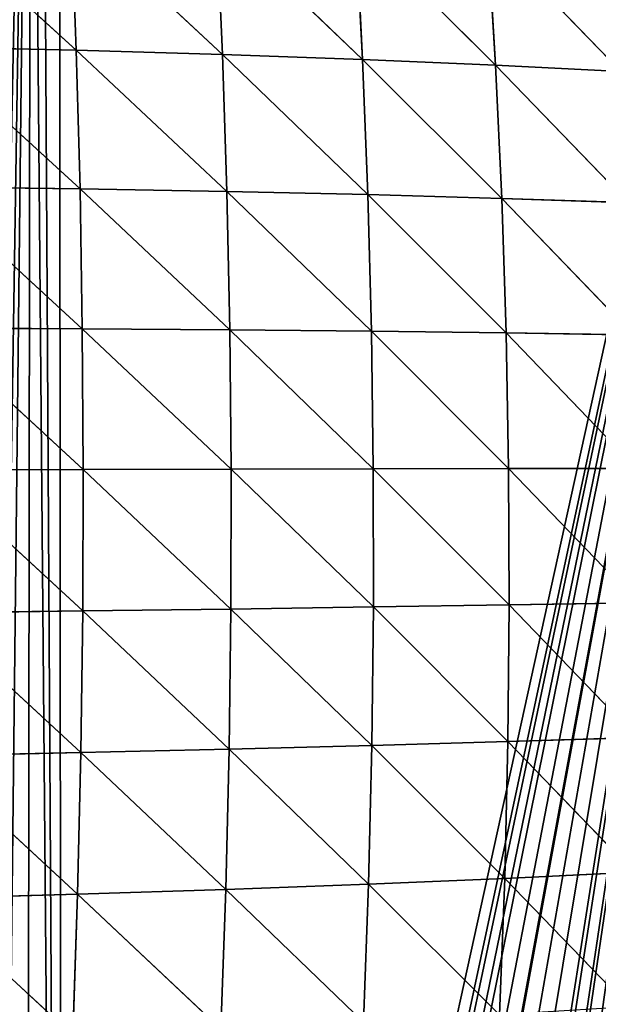
# Model space of a CAD drawing. Extents: x 0 to 3952, y 0 to 4386.
# Drawn here: x 2199 to 2291, y 1977 to 2134 of the extents above; entities that cross this region are included whole.
import ezdxf

# ---------------------------------------------------------------- set-up
doc = ezdxf.new("R2010")
doc.units = 0
doc.header["$LTSCALE"] = 25.4
doc.layers.get('0').update_dxf_attribs({"color": 13, "linetype": 'CONTINUOUS'})

msp = doc.modelspace()

# ---------------------------------------------------------------- linework, layer by layer
at = {"color": 0}
for p, q in [((2183.12, 2151.95, 255.92), (2208.02, 2129.26, 250.13)), ((2183.12, 2151.95, 255.92), (2208.02, 2129.26, 250.13)), ((2207.2, 2151.14, 245.43), (2208.02, 2129.26, 250.13)), ((2207.2, 2151.14, 245.43), (2231.36, 2128.58, 238.46)), ((2207.2, 2151.14, 245.43), (2208.02, 2129.26, 250.13)), ((2207.2, 2151.14, 245.43), (2231.36, 2128.58, 238.46)), ((2230.41, 2150.2, 233.71), (2231.36, 2128.58, 238.46)), ((2230.41, 2150.2, 233.71), (2253.72, 2127.8, 225.59)), ((2230.41, 2150.2, 233.71), (2253.72, 2127.8, 225.59)), ((2230.41, 2150.2, 233.71), (2231.36, 2128.58, 238.46)), ((2252.61, 2149.12, 220.79), (2253.72, 2127.8, 225.59)), ((2252.61, 2149.12, 220.79), (2274.96, 2126.89, 211.56)), ((2252.61, 2149.12, 220.79), (2253.72, 2127.8, 225.59)), ((2252.61, 2149.12, 220.79), (2274.96, 2126.89, 211.56)), ((2273.67, 2147.88, 206.72), (2274.96, 2126.89, 211.56)), ((2273.67, 2147.88, 206.72), (2294.96, 2125.86, 196.42)), ((2273.67, 2147.88, 206.72), (2274.96, 2126.89, 211.56)), ((2273.67, 2147.88, 206.72), (2294.96, 2125.86, 196.42)), ((2183.81, 2129.84, 260.56), (2208.61, 2107.13, 253.85)), ((2183.81, 2129.84, 260.56), (2208.02, 2129.26, 250.13)), ((2183.81, 2129.84, 260.56), (2208.61, 2107.13, 253.85)), ((2183.81, 2129.84, 260.56), (2208.02, 2129.26, 250.13)), ((2208.02, 2129.26, 250.13), (2231.36, 2128.58, 238.46)), ((2208.02, 2129.26, 250.13), (2208.61, 2107.13, 253.85)), ((2208.02, 2129.26, 250.13), (2232.07, 2106.71, 242.25)), ((2208.02, 2129.26, 250.13), (2232.07, 2106.71, 242.25)), ((2208.02, 2129.26, 250.13), (2231.36, 2128.58, 238.46)), ((2208.02, 2129.26, 250.13), (2208.61, 2107.13, 253.85)), ((2231.36, 2128.58, 238.46), (2253.72, 2127.8, 225.59)), ((2231.36, 2128.58, 238.46), (2232.07, 2106.71, 242.25)), ((2231.36, 2128.58, 238.46), (2254.56, 2106.21, 229.45)), ((2231.36, 2128.58, 238.46), (2232.07, 2106.71, 242.25)), ((2231.36, 2128.58, 238.46), (2254.56, 2106.21, 229.45)), ((2231.36, 2128.58, 238.46), (2253.72, 2127.8, 225.59)), ((2253.72, 2127.8, 225.59), (2274.96, 2126.89, 211.56)), ((2253.72, 2127.8, 225.59), (2254.56, 2106.21, 229.45)), ((2253.72, 2127.8, 225.59), (2275.95, 2105.62, 215.49)), ((2253.72, 2127.8, 225.59), (2275.95, 2105.62, 215.49)), ((2253.72, 2127.8, 225.59), (2274.96, 2126.89, 211.56)), ((2253.72, 2127.8, 225.59), (2254.56, 2106.21, 229.45)), ((2274.96, 2126.89, 211.56), (2294.96, 2125.86, 196.42)), ((2274.96, 2126.89, 211.56), (2275.95, 2105.62, 215.49)), ((2274.96, 2126.89, 211.56), (2296.11, 2104.94, 200.42)), ((2274.96, 2126.89, 211.56), (2296.11, 2104.94, 200.42)), ((2274.96, 2126.89, 211.56), (2294.96, 2125.86, 196.42)), ((2274.96, 2126.89, 211.56), (2275.95, 2105.62, 215.49)), ((2184.3, 2107.48, 264.22), (2208.61, 2107.13, 253.85)), ((2184.3, 2107.48, 264.22), (2208.98, 2084.79, 256.6)), ((2184.3, 2107.48, 264.22), (2208.98, 2084.79, 256.6)), ((2184.3, 2107.48, 264.22), (2208.61, 2107.13, 253.85)), ((2208.61, 2107.13, 253.85), (2232.07, 2106.71, 242.25)), ((2208.61, 2107.13, 253.85), (2208.98, 2084.79, 256.6)), ((2208.61, 2107.13, 253.85), (2232.53, 2084.62, 245.08)), ((2208.61, 2107.13, 253.85), (2208.98, 2084.79, 256.6)), ((2208.61, 2107.13, 253.85), (2232.53, 2084.62, 245.08)), ((2208.61, 2107.13, 253.85), (2232.07, 2106.71, 242.25)), ((2232.07, 2106.71, 242.25), (2232.53, 2084.62, 245.08)), ((2232.07, 2106.71, 242.25), (2255.12, 2084.41, 232.37)), ((2232.07, 2106.71, 242.25), (2254.56, 2106.21, 229.45)), ((2232.07, 2106.71, 242.25), (2232.53, 2084.62, 245.08)), ((2232.07, 2106.71, 242.25), (2255.12, 2084.41, 232.37)), ((2232.07, 2106.71, 242.25), (2254.56, 2106.21, 229.45)), ((2254.56, 2106.21, 229.45), (2255.12, 2084.41, 232.37)), ((2254.56, 2106.21, 229.45), (2276.64, 2084.13, 218.5)), ((2254.56, 2106.21, 229.45), (2275.95, 2105.62, 215.49)), ((2254.56, 2106.21, 229.45), (2276.64, 2084.13, 218.5)), ((2254.56, 2106.21, 229.45), (2275.95, 2105.62, 215.49)), ((2254.56, 2106.21, 229.45), (2255.12, 2084.41, 232.37)), ((2275.95, 2105.62, 215.49), (2276.64, 2084.13, 218.5)), ((2275.95, 2105.62, 215.49), (2296.94, 2083.8, 203.52)), ((2275.95, 2105.62, 215.49), (2296.11, 2104.94, 200.42)), ((2275.95, 2105.62, 215.49), (2276.64, 2084.13, 218.5)), ((2275.95, 2105.62, 215.49), (2296.94, 2083.8, 203.52)), ((2275.95, 2105.62, 215.49), (2296.11, 2104.94, 200.42)), ((2184.59, 2084.92, 266.89), (2208.98, 2084.79, 256.6)), ((2184.59, 2084.92, 266.89), (2209.13, 2062.31, 258.35)), ((2184.59, 2084.92, 266.89), (2209.13, 2062.31, 258.35)), ((2184.59, 2084.92, 266.89), (2208.98, 2084.79, 256.6)), ((2208.98, 2084.79, 256.6), (2232.53, 2084.62, 245.08)), ((2208.98, 2084.79, 256.6), (2209.13, 2062.31, 258.35)), ((2208.98, 2084.79, 256.6), (2232.74, 2062.38, 246.94)), ((2208.98, 2084.79, 256.6), (2209.13, 2062.31, 258.35)), ((2208.98, 2084.79, 256.6), (2232.74, 2062.38, 246.94)), ((2208.98, 2084.79, 256.6), (2232.53, 2084.62, 245.08)), ((2232.53, 2084.62, 245.08), (2255.12, 2084.41, 232.37)), ((2232.53, 2084.62, 245.08), (2232.74, 2062.38, 246.94)), ((2232.53, 2084.62, 245.08), (2255.42, 2062.44, 234.33)), ((2232.53, 2084.62, 245.08), (2232.74, 2062.38, 246.94)), ((2232.53, 2084.62, 245.08), (2255.42, 2062.44, 234.33)), ((2232.53, 2084.62, 245.08), (2255.12, 2084.41, 232.37)), ((2255.12, 2084.41, 232.37), (2255.42, 2062.44, 234.33)), ((2255.12, 2084.41, 232.37), (2277.03, 2062.47, 220.57)), ((2255.12, 2084.41, 232.37), (2276.64, 2084.13, 218.5)), ((2255.12, 2084.41, 232.37), (2255.42, 2062.44, 234.33)), ((2255.12, 2084.41, 232.37), (2277.03, 2062.47, 220.57)), ((2255.12, 2084.41, 232.37), (2276.64, 2084.13, 218.5)), ((2276.64, 2084.13, 218.5), (2277.03, 2062.47, 220.57)), ((2276.64, 2084.13, 218.5), (2297.45, 2062.47, 205.7)), ((2276.64, 2084.13, 218.5), (2296.94, 2083.8, 203.52)), ((2276.64, 2084.13, 218.5), (2277.03, 2062.47, 220.57)), ((2276.64, 2084.13, 218.5), (2297.45, 2062.47, 205.7)), ((2276.64, 2084.13, 218.5), (2296.94, 2083.8, 203.52)), ((2184.69, 2062.22, 268.55), (2209.13, 2062.31, 258.35)), ((2184.69, 2062.22, 268.55), (2209.13, 2062.31, 258.35)), ((2184.69, 2062.22, 268.55), (2209.05, 2039.73, 259.09)), ((2184.69, 2062.22, 268.55), (2209.05, 2039.73, 259.09)), ((2209.13, 2062.31, 258.35), (2209.05, 2039.73, 259.09)), ((2209.13, 2062.31, 258.35), (2209.05, 2039.73, 259.09)), ((2209.13, 2062.31, 258.35), (2232.74, 2062.38, 246.94)), ((2209.13, 2062.31, 258.35), (2232.74, 2062.38, 246.94)), ((2209.13, 2062.31, 258.35), (2232.71, 2040.04, 247.79)), ((2209.13, 2062.31, 258.35), (2232.71, 2040.04, 247.79)), ((2232.74, 2062.38, 246.94), (2232.71, 2040.04, 247.79)), ((2232.74, 2062.38, 246.94), (2232.71, 2040.04, 247.79)), ((2232.74, 2062.38, 246.94), (2255.42, 2062.44, 234.33)), ((2232.74, 2062.38, 246.94), (2255.42, 2062.44, 234.33)), ((2232.74, 2062.38, 246.94), (2255.44, 2040.37, 235.31)), ((2232.74, 2062.38, 246.94), (2255.44, 2040.37, 235.31)), ((2255.42, 2062.44, 234.33), (2277.03, 2062.47, 220.57)), ((2255.42, 2062.44, 234.33), (2277.03, 2062.47, 220.57)), ((2255.42, 2062.44, 234.33), (2255.44, 2040.37, 235.31)), ((2255.42, 2062.44, 234.33), (2277.13, 2040.7, 221.68)), ((2255.42, 2062.44, 234.33), (2255.44, 2040.37, 235.31)), ((2255.42, 2062.44, 234.33), (2277.13, 2040.7, 221.68)), ((2277.03, 2062.47, 220.57), (2277.13, 2040.7, 221.68)), ((2277.03, 2062.47, 220.57), (2297.64, 2041.03, 206.95)), ((2277.03, 2062.47, 220.57), (2297.45, 2062.47, 205.7)), ((2277.03, 2062.47, 220.57), (2297.64, 2041.03, 206.95)), ((2277.03, 2062.47, 220.57), (2297.45, 2062.47, 205.7)), ((2277.03, 2062.47, 220.57), (2277.13, 2040.7, 221.68)), ((2277.13, 2040.7, 221.68), (2297.64, 2041.03, 206.95)), ((2277.13, 2040.7, 221.68), (2297.64, 2041.03, 206.95)), ((2184.59, 2039.43, 269.18), (2209.05, 2039.73, 259.09)), ((2184.59, 2039.43, 269.18), (2209.05, 2039.73, 259.09)), ((2184.59, 2039.43, 269.18), (2208.76, 2017.1, 258.8)), ((2184.59, 2039.43, 269.18), (2208.76, 2017.1, 258.8)), ((2209.05, 2039.73, 259.09), (2208.76, 2017.1, 258.8)), ((2209.05, 2039.73, 259.09), (2208.76, 2017.1, 258.8)), ((2209.05, 2039.73, 259.09), (2232.71, 2040.04, 247.79)), ((2209.05, 2039.73, 259.09), (2232.71, 2040.04, 247.79)), ((2209.05, 2039.73, 259.09), (2232.43, 2017.65, 247.64)), ((2209.05, 2039.73, 259.09), (2232.43, 2017.65, 247.64)), ((2232.71, 2040.04, 247.79), (2232.43, 2017.65, 247.64)), ((2232.71, 2040.04, 247.79), (2232.43, 2017.65, 247.64)), ((2232.71, 2040.04, 247.79), (2255.44, 2040.37, 235.31)), ((2232.71, 2040.04, 247.79), (2255.44, 2040.37, 235.31)), ((2232.71, 2040.04, 247.79), (2255.19, 2018.24, 235.3)), ((2232.71, 2040.04, 247.79), (2255.19, 2018.24, 235.3)), ((2255.44, 2040.37, 235.31), (2255.19, 2018.24, 235.3)), ((2255.44, 2040.37, 235.31), (2255.19, 2018.24, 235.3)), ((2255.44, 2040.37, 235.31), (2277.13, 2040.7, 221.68)), ((2255.44, 2040.37, 235.31), (2277.13, 2040.7, 221.68)), ((2255.44, 2040.37, 235.31), (2276.92, 2018.86, 221.82)), ((2255.44, 2040.37, 235.31), (2276.92, 2018.86, 221.82)), ((2277.13, 2040.7, 221.68), (2276.92, 2018.86, 221.82)), ((2277.13, 2040.7, 221.68), (2276.92, 2018.86, 221.82)), ((2277.13, 2040.7, 221.68), (2297.5, 2019.52, 207.24)), ((2277.13, 2040.7, 221.68), (2297.5, 2019.52, 207.24)), ((2276.92, 2018.86, 221.82), (2297.5, 2019.52, 207.24)), ((2276.92, 2018.86, 221.82), (2297.5, 2019.52, 207.24)), ((2208.76, 2017.1, 258.8), (2232.43, 2017.65, 247.64)), ((2208.76, 2017.1, 258.8), (2232.43, 2017.65, 247.64)), ((2232.43, 2017.65, 247.64), (2231.89, 1995.27, 246.45)), ((2232.43, 2017.65, 247.64), (2231.89, 1995.27, 246.45)), ((2232.43, 2017.65, 247.64), (2255.19, 2018.24, 235.3)), ((2232.43, 2017.65, 247.64), (2255.19, 2018.24, 235.3)), ((2232.43, 2017.65, 247.64), (2254.66, 1996.12, 234.27)), ((2232.43, 2017.65, 247.64), (2254.66, 1996.12, 234.27)), ((2255.19, 2018.24, 235.3), (2254.66, 1996.12, 234.27)), ((2255.19, 2018.24, 235.3), (2254.66, 1996.12, 234.27)), ((2255.19, 2018.24, 235.3), (2276.92, 2018.86, 221.82)), ((2255.19, 2018.24, 235.3), (2276.92, 2018.86, 221.82)), ((2255.19, 2018.24, 235.3), (2276.41, 1997.03, 220.96)), ((2255.19, 2018.24, 235.3), (2276.41, 1997.03, 220.96)), ((2276.92, 2018.86, 221.82), (2276.41, 1997.03, 220.96)), ((2276.92, 2018.86, 221.82), (2276.41, 1997.03, 220.96)), ((2276.92, 2018.86, 221.82), (2297.03, 1997.99, 206.56)), ((2276.92, 2018.86, 221.82), (2297.03, 1997.99, 206.56)), ((2184.29, 2016.6, 268.77), (2208.76, 2017.1, 258.8)), ((2184.29, 2016.6, 268.77), (2208.76, 2017.1, 258.8)), ((2184.29, 2016.6, 268.77), (2208.23, 1994.5, 257.47)), ((2184.29, 2016.6, 268.77), (2208.23, 1994.5, 257.47)), ((2208.76, 2017.1, 258.8), (2208.23, 1994.5, 257.47)), ((2208.76, 2017.1, 258.8), (2208.23, 1994.5, 257.47)), ((2208.76, 2017.1, 258.8), (2231.89, 1995.27, 246.45)), ((2208.76, 2017.1, 258.8), (2231.89, 1995.27, 246.45)), ((2254.66, 1996.12, 234.27), (2276.41, 1997.03, 220.96)), ((2254.66, 1996.12, 234.27), (2276.41, 1997.03, 220.96)), ((2276.41, 1997.03, 220.96), (2275.59, 1975.24, 219.09)), ((2276.41, 1997.03, 220.96), (2275.59, 1975.24, 219.09)), ((2276.41, 1997.03, 220.96), (2297.03, 1997.99, 206.56)), ((2276.41, 1997.03, 220.96), (2297.03, 1997.99, 206.56)), ((2276.41, 1997.03, 220.96), (2296.22, 1976.52, 204.89)), ((2276.41, 1997.03, 220.96), (2296.22, 1976.52, 204.89)), ((2231.89, 1995.27, 246.45), (2254.66, 1996.12, 234.27)), ((2231.89, 1995.27, 246.45), (2254.66, 1996.12, 234.27)), ((2254.66, 1996.12, 234.27), (2253.85, 1974.06, 232.22)), ((2254.66, 1996.12, 234.27), (2253.85, 1974.06, 232.22)), ((2254.66, 1996.12, 234.27), (2275.59, 1975.24, 219.09)), ((2254.66, 1996.12, 234.27), (2275.59, 1975.24, 219.09)), ((2183.79, 1993.8, 267.3), (2208.23, 1994.5, 257.47)), ((2183.79, 1993.8, 267.3), (2208.23, 1994.5, 257.47)), ((2183.79, 1993.8, 267.3), (2207.48, 1971.97, 255.07)), ((2183.79, 1993.8, 267.3), (2207.48, 1971.97, 255.07)), ((2208.23, 1994.5, 257.47), (2207.48, 1971.97, 255.07)), ((2208.23, 1994.5, 257.47), (2207.48, 1971.97, 255.07)), ((2208.23, 1994.5, 257.47), (2231.89, 1995.27, 246.45)), ((2208.23, 1994.5, 257.47), (2231.89, 1995.27, 246.45)), ((2208.23, 1994.5, 257.47), (2231.1, 1972.97, 244.22)), ((2208.23, 1994.5, 257.47), (2231.1, 1972.97, 244.22)), ((2231.89, 1995.27, 246.45), (2231.1, 1972.97, 244.22)), ((2231.89, 1995.27, 246.45), (2231.1, 1972.97, 244.22)), ((2231.89, 1995.27, 246.45), (2253.85, 1974.06, 232.22)), ((2231.89, 1995.27, 246.45), (2253.85, 1974.06, 232.22))]:
    msp.add_line(p, q, dxfattribs=at)

# ---------------------------------------------------------------- meshes
at = {"color": 155}
mesh = msp.add_polyface(dxfattribs=at)
corners = [(2147.22, 1674.29), (2152.7, 2239.44), (2153.33, 1675.22), (2169.25, 2246.21), (2154.82, 1675.44), (2155.64, 1675.58), (2159.15, 1676.16), (2165.09, 1677.26), (2170.99, 1678.47), (2171.98, 2247.33), (2173.64, 1679.06), (2175.02, 2248.57), (2176.87, 1679.79), (2185.8, 2254.49), (2182.71, 1681.21), (2188.52, 1682.74), (2200.76, 2262.7), (2191.64, 1683.63), (2194.29, 1684.38), (2200.03, 1686.12), (2205.72, 1687.97), (2202.36, 2263.57), (2205.29, 2265.18), (2332.5, 2265.18), (2209.64, 1689.33), (2211.36, 1689.92), (2214.66, 1691.13), (2216.96, 1691.98), (2222.51, 1694.13), (2227.64, 1696.24), (2228.01, 1696.39), (2233.45, 1698.75), (2238.84, 1701.21), (2244.17, 1703.77), (2245.65, 1704.51), (2249.43, 1706.42), (2250.63, 1707.05), (2254.64, 1709.17), (2259.77, 1712.01), (2263.65, 1714.26), (2264.84, 1714.95), (2265.02, 1715.06)]
mesh.append_faces([[corners[k] for k in face] for face in [(0, 1, 2), (2, 3, 4), (4, 3, 5), (5, 3, 6), (6, 3, 7), (7, 3, 8), (8, 9, 10), (10, 11, 12), (12, 13, 14), (14, 13, 15), (15, 16, 17), (17, 16, 18), (18, 16, 19), (19, 16, 20), (20, 23, 24), (24, 23, 25), (25, 23, 26), (26, 23, 27), (27, 23, 28), (28, 23, 29), (29, 23, 30), (30, 23, 31), (31, 23, 32), (32, 23, 33), (33, 23, 34), (34, 23, 35), (35, 23, 36), (36, 23, 37), (37, 23, 38), (38, 23, 39), (39, 23, 40), (40, 23, 41)]], dxfattribs={"vtx0": -1, "vtx1": -1, "color": 155})
mesh.append_faces([[corners[k] for k in face] for face in [(2, 1, 3), (8, 3, 9), (10, 9, 11), (12, 11, 13), (15, 13, 16), (20, 16, 21), (20, 21, 22), (20, 22, 23)]], dxfattribs={"vtx0": -1, "vtx2": -1, "color": 155})
mesh = msp.add_polyface(dxfattribs=at)
corners = [(2265.02, 1715.06), (2332.5, 2265.18), (2277.5, 1722.97), (2279.63, 1724.32), (2281.65, 1725.77), (2295.51, 1735.76), (2299.34, 1738.89), (2299.65, 1739.14), (2310.56, 1748.05), (2317.65, 1754.8), (2333.9, 1770.72), (2335.65, 2259.73), (2335.65, 1772.56), (2338.03, 2255.62), (2337.95, 1774.96), (2347.78, 1786.64), (2350.27, 2232.33), (2350.19, 1789.49), (2353.65, 1794.18), (2354.39, 2224.09), (2359.83, 1802.56), (2361.82, 2208.04), (2361.38, 1804.66), (2370.26, 1818.47), (2371.57, 2184.58), (2371.5, 1820.41), (2371.65, 1820.68), (2375.16, 2175.41), (2379.24, 1834.39), (2381.05, 2158.86), (2380.5, 1836.68), (2386.89, 1850.31), (2387.95, 2136.82), (2388.35, 1853.41), (2389.65, 2130.91), (2389.65, 1856.77), (2391.25, 2125.37), (2393.33, 1866.23), (2395.56, 2108.44), (2395.01, 1870.54), (2398.64, 1882.14), (2399.33, 2091.42), (2400.47, 1888), (2402.56, 2074.31), (2402.87, 1898.06), (2405.24, 2057.24), (2404.7, 1905.72), (2406.07, 1913.98), (2407.23, 2041.32), (2407.65, 1923.51), (2408.75, 2025.4), (2408.28, 1929.9), (2408.85, 1935.92), (2409.01, 2022.59), (2409.49, 1945.81), (2409.81, 2009.48), (2409.98, 1953.24), (2410.07, 2005.27), (2410.26, 1961.73), (2410.42, 1993.57), (2410.55, 1970.58), (2410.59, 1987.93), (2410.57, 1977.65), (2317.65, 1754.59)]
mesh.append_faces([[corners[k] for k in face] for face in [(60, 61, 62)]], dxfattribs={"vtx0": -1, "color": 155})
mesh.append_faces([[corners[k] for k in face] for face in [(0, 1, 2), (2, 1, 3), (3, 1, 4), (4, 1, 5), (5, 1, 6), (6, 1, 7), (7, 1, 8), (9, 1, 10), (10, 11, 12), (12, 13, 14), (14, 13, 15), (15, 16, 17), (17, 16, 18), (18, 19, 20), (20, 21, 22), (22, 21, 23), (23, 24, 25), (25, 24, 26), (26, 27, 28), (28, 29, 30), (30, 29, 31), (31, 32, 33), (33, 34, 35), (35, 36, 37), (37, 38, 39), (39, 38, 40), (40, 41, 42), (42, 43, 44), (44, 45, 46), (46, 45, 47), (47, 48, 49), (49, 50, 51), (51, 50, 52), (52, 53, 54), (54, 55, 56), (56, 57, 58), (58, 59, 60)]], dxfattribs={"vtx0": -1, "vtx1": -1, "color": 155})
mesh.append_faces([[corners[k] for k in face] for face in [(8, 1, 9)]], dxfattribs={"vtx0": -1, "vtx1": -1, "vtx2": -1, "color": 155})
mesh.append_faces([[corners[k] for k in face] for face in [(63, 8, 9)]], dxfattribs={"vtx1": -1, "color": 155})
mesh = msp.add_polyface(dxfattribs=at)
corners = [(2208.02, 2129.26, 250.13), (2183.81, 2129.84, 260.56), (2183.12, 2151.95, 255.92)]
mesh.append_faces([[corners[k] for k in face] for face in [(0, 1, 2)]], dxfattribs={"color": 155})
mesh = msp.add_polyface(dxfattribs=at)
corners = [(2208.02, 2129.26, 250.13), (2183.12, 2151.95, 255.92), (2207.2, 2151.14, 245.43)]
mesh.append_faces([[corners[k] for k in face] for face in [(0, 1, 2)]], dxfattribs={"color": 155})
mesh = msp.add_polyface(dxfattribs=at)
corners = [(2231.36, 2128.58, 238.46), (2208.02, 2129.26, 250.13), (2207.2, 2151.14, 245.43)]
mesh.append_faces([[corners[k] for k in face] for face in [(0, 1, 2)]], dxfattribs={"color": 155})
mesh = msp.add_polyface(dxfattribs=at)
corners = [(2231.36, 2128.58, 238.46), (2207.2, 2151.14, 245.43), (2230.41, 2150.2, 233.71)]
mesh.append_faces([[corners[k] for k in face] for face in [(0, 1, 2)]], dxfattribs={"color": 155})
mesh = msp.add_polyface(dxfattribs=at)
corners = [(2253.72, 2127.8, 225.59), (2231.36, 2128.58, 238.46), (2230.41, 2150.2, 233.71)]
mesh.append_faces([[corners[k] for k in face] for face in [(0, 1, 2)]], dxfattribs={"color": 155})
mesh = msp.add_polyface(dxfattribs=at)
corners = [(2253.72, 2127.8, 225.59), (2230.41, 2150.2, 233.71), (2252.61, 2149.12, 220.79)]
mesh.append_faces([[corners[k] for k in face] for face in [(0, 1, 2)]], dxfattribs={"color": 155})
mesh = msp.add_polyface(dxfattribs=at)
corners = [(2274.96, 2126.89, 211.56), (2253.72, 2127.8, 225.59), (2252.61, 2149.12, 220.79)]
mesh.append_faces([[corners[k] for k in face] for face in [(0, 1, 2)]], dxfattribs={"color": 155})
mesh = msp.add_polyface(dxfattribs=at)
corners = [(2274.96, 2126.89, 211.56), (2252.61, 2149.12, 220.79), (2273.67, 2147.88, 206.72)]
mesh.append_faces([[corners[k] for k in face] for face in [(0, 1, 2)]], dxfattribs={"color": 155})
mesh = msp.add_polyface(dxfattribs=at)
corners = [(2294.96, 2125.86, 196.42), (2274.96, 2126.89, 211.56), (2273.67, 2147.88, 206.72)]
mesh.append_faces([[corners[k] for k in face] for face in [(0, 1, 2)]], dxfattribs={"color": 155})
mesh = msp.add_polyface(dxfattribs=at)
corners = [(2294.96, 2125.86, 196.42), (2273.67, 2147.88, 206.72), (2293.48, 2146.49, 191.54)]
mesh.append_faces([[corners[k] for k in face] for face in [(0, 1, 2)]], dxfattribs={"color": 155})
mesh = msp.add_polyface(dxfattribs=at)
corners = [(2208.61, 2107.13, 253.85), (2184.3, 2107.48, 264.22), (2183.81, 2129.84, 260.56)]
mesh.append_faces([[corners[k] for k in face] for face in [(0, 1, 2)]], dxfattribs={"color": 155})
mesh = msp.add_polyface(dxfattribs=at)
corners = [(2208.61, 2107.13, 253.85), (2183.81, 2129.84, 260.56), (2208.02, 2129.26, 250.13)]
mesh.append_faces([[corners[k] for k in face] for face in [(0, 1, 2)]], dxfattribs={"color": 155})
mesh = msp.add_polyface(dxfattribs=at)
corners = [(2232.07, 2106.71, 242.25), (2208.61, 2107.13, 253.85), (2208.02, 2129.26, 250.13)]
mesh.append_faces([[corners[k] for k in face] for face in [(0, 1, 2)]], dxfattribs={"color": 155})
mesh = msp.add_polyface(dxfattribs=at)
corners = [(2232.07, 2106.71, 242.25), (2208.02, 2129.26, 250.13), (2231.36, 2128.58, 238.46)]
mesh.append_faces([[corners[k] for k in face] for face in [(0, 1, 2)]], dxfattribs={"color": 155})
mesh = msp.add_polyface(dxfattribs=at)
corners = [(2254.56, 2106.21, 229.45), (2232.07, 2106.71, 242.25), (2231.36, 2128.58, 238.46)]
mesh.append_faces([[corners[k] for k in face] for face in [(0, 1, 2)]], dxfattribs={"color": 155})
mesh = msp.add_polyface(dxfattribs=at)
corners = [(2254.56, 2106.21, 229.45), (2231.36, 2128.58, 238.46), (2253.72, 2127.8, 225.59)]
mesh.append_faces([[corners[k] for k in face] for face in [(0, 1, 2)]], dxfattribs={"color": 155})
mesh = msp.add_polyface(dxfattribs=at)
corners = [(2275.95, 2105.62, 215.49), (2254.56, 2106.21, 229.45), (2253.72, 2127.8, 225.59)]
mesh.append_faces([[corners[k] for k in face] for face in [(0, 1, 2)]], dxfattribs={"color": 155})
mesh = msp.add_polyface(dxfattribs=at)
corners = [(2275.95, 2105.62, 215.49), (2253.72, 2127.8, 225.59), (2274.96, 2126.89, 211.56)]
mesh.append_faces([[corners[k] for k in face] for face in [(0, 1, 2)]], dxfattribs={"color": 155})
mesh = msp.add_polyface(dxfattribs=at)
corners = [(2296.11, 2104.94, 200.42), (2275.95, 2105.62, 215.49), (2274.96, 2126.89, 211.56)]
mesh.append_faces([[corners[k] for k in face] for face in [(0, 1, 2)]], dxfattribs={"color": 155})
mesh = msp.add_polyface(dxfattribs=at)
corners = [(2296.11, 2104.94, 200.42), (2274.96, 2126.89, 211.56), (2294.96, 2125.86, 196.42)]
mesh.append_faces([[corners[k] for k in face] for face in [(0, 1, 2)]], dxfattribs={"color": 155})
mesh = msp.add_polyface(dxfattribs=at)
corners = [(2208.98, 2084.79, 256.6), (2184.59, 2084.92, 266.89), (2184.3, 2107.48, 264.22)]
mesh.append_faces([[corners[k] for k in face] for face in [(0, 1, 2)]], dxfattribs={"color": 155})
mesh = msp.add_polyface(dxfattribs=at)
corners = [(2208.98, 2084.79, 256.6), (2184.3, 2107.48, 264.22), (2208.61, 2107.13, 253.85)]
mesh.append_faces([[corners[k] for k in face] for face in [(0, 1, 2)]], dxfattribs={"color": 155})
mesh = msp.add_polyface(dxfattribs=at)
corners = [(2232.53, 2084.62, 245.08), (2208.98, 2084.79, 256.6), (2208.61, 2107.13, 253.85)]
mesh.append_faces([[corners[k] for k in face] for face in [(0, 1, 2)]], dxfattribs={"color": 155})
mesh = msp.add_polyface(dxfattribs=at)
corners = [(2232.53, 2084.62, 245.08), (2208.61, 2107.13, 253.85), (2232.07, 2106.71, 242.25)]
mesh.append_faces([[corners[k] for k in face] for face in [(0, 1, 2)]], dxfattribs={"color": 155})
mesh = msp.add_polyface(dxfattribs=at)
corners = [(2255.12, 2084.41, 232.37), (2232.53, 2084.62, 245.08), (2232.07, 2106.71, 242.25)]
mesh.append_faces([[corners[k] for k in face] for face in [(0, 1, 2)]], dxfattribs={"color": 155})
mesh = msp.add_polyface(dxfattribs=at)
corners = [(2255.12, 2084.41, 232.37), (2232.07, 2106.71, 242.25), (2254.56, 2106.21, 229.45)]
mesh.append_faces([[corners[k] for k in face] for face in [(0, 1, 2)]], dxfattribs={"color": 155})
mesh = msp.add_polyface(dxfattribs=at)
corners = [(2276.64, 2084.13, 218.5), (2255.12, 2084.41, 232.37), (2254.56, 2106.21, 229.45)]
mesh.append_faces([[corners[k] for k in face] for face in [(0, 1, 2)]], dxfattribs={"color": 155})
mesh = msp.add_polyface(dxfattribs=at)
corners = [(2276.64, 2084.13, 218.5), (2254.56, 2106.21, 229.45), (2275.95, 2105.62, 215.49)]
mesh.append_faces([[corners[k] for k in face] for face in [(0, 1, 2)]], dxfattribs={"color": 155})
mesh = msp.add_polyface(dxfattribs=at)
corners = [(2296.94, 2083.8, 203.52), (2276.64, 2084.13, 218.5), (2275.95, 2105.62, 215.49)]
mesh.append_faces([[corners[k] for k in face] for face in [(0, 1, 2)]], dxfattribs={"color": 155})
mesh = msp.add_polyface(dxfattribs=at)
corners = [(2296.94, 2083.8, 203.52), (2275.95, 2105.62, 215.49), (2296.11, 2104.94, 200.42)]
mesh.append_faces([[corners[k] for k in face] for face in [(0, 1, 2)]], dxfattribs={"color": 155})
mesh = msp.add_polyface(dxfattribs=at)
corners = [(2209.13, 2062.31, 258.35), (2184.69, 2062.22, 268.55), (2184.59, 2084.92, 266.89)]
mesh.append_faces([[corners[k] for k in face] for face in [(0, 1, 2)]], dxfattribs={"color": 155})
mesh = msp.add_polyface(dxfattribs=at)
corners = [(2209.13, 2062.31, 258.35), (2184.59, 2084.92, 266.89), (2208.98, 2084.79, 256.6)]
mesh.append_faces([[corners[k] for k in face] for face in [(0, 1, 2)]], dxfattribs={"color": 155})
mesh = msp.add_polyface(dxfattribs=at)
corners = [(2232.74, 2062.38, 246.94), (2209.13, 2062.31, 258.35), (2208.98, 2084.79, 256.6)]
mesh.append_faces([[corners[k] for k in face] for face in [(0, 1, 2)]], dxfattribs={"color": 155})
mesh = msp.add_polyface(dxfattribs=at)
corners = [(2232.74, 2062.38, 246.94), (2208.98, 2084.79, 256.6), (2232.53, 2084.62, 245.08)]
mesh.append_faces([[corners[k] for k in face] for face in [(0, 1, 2)]], dxfattribs={"color": 155})
mesh = msp.add_polyface(dxfattribs=at)
corners = [(2255.42, 2062.44, 234.33), (2232.74, 2062.38, 246.94), (2232.53, 2084.62, 245.08)]
mesh.append_faces([[corners[k] for k in face] for face in [(0, 1, 2)]], dxfattribs={"color": 155})
mesh = msp.add_polyface(dxfattribs=at)
corners = [(2255.42, 2062.44, 234.33), (2232.53, 2084.62, 245.08), (2255.12, 2084.41, 232.37)]
mesh.append_faces([[corners[k] for k in face] for face in [(0, 1, 2)]], dxfattribs={"color": 155})
mesh = msp.add_polyface(dxfattribs=at)
corners = [(2277.03, 2062.47, 220.57), (2255.42, 2062.44, 234.33), (2255.12, 2084.41, 232.37)]
mesh.append_faces([[corners[k] for k in face] for face in [(0, 1, 2)]], dxfattribs={"color": 155})
mesh = msp.add_polyface(dxfattribs=at)
corners = [(2277.03, 2062.47, 220.57), (2255.12, 2084.41, 232.37), (2276.64, 2084.13, 218.5)]
mesh.append_faces([[corners[k] for k in face] for face in [(0, 1, 2)]], dxfattribs={"color": 155})
mesh = msp.add_polyface(dxfattribs=at)
corners = [(2297.45, 2062.47, 205.7), (2277.03, 2062.47, 220.57), (2276.64, 2084.13, 218.5)]
mesh.append_faces([[corners[k] for k in face] for face in [(0, 1, 2)]], dxfattribs={"color": 155})
mesh = msp.add_polyface(dxfattribs=at)
corners = [(2297.45, 2062.47, 205.7), (2276.64, 2084.13, 218.5), (2296.94, 2083.8, 203.52)]
mesh.append_faces([[corners[k] for k in face] for face in [(0, 1, 2)]], dxfattribs={"color": 155})
mesh = msp.add_polyface(dxfattribs=at)
corners = [(2209.05, 2039.73, 259.09), (2184.59, 2039.43, 269.18), (2184.69, 2062.22, 268.55)]
mesh.append_faces([[corners[k] for k in face] for face in [(0, 1, 2)]], dxfattribs={"color": 155})
mesh = msp.add_polyface(dxfattribs=at)
corners = [(2209.13, 2062.31, 258.35), (2209.05, 2039.73, 259.09), (2184.69, 2062.22, 268.55)]
mesh.append_faces([[corners[k] for k in face] for face in [(0, 1, 2)]], dxfattribs={"color": 155})
mesh = msp.add_polyface(dxfattribs=at)
corners = [(2232.71, 2040.04, 247.79), (2209.05, 2039.73, 259.09), (2209.13, 2062.31, 258.35)]
mesh.append_faces([[corners[k] for k in face] for face in [(0, 1, 2)]], dxfattribs={"color": 155})
mesh = msp.add_polyface(dxfattribs=at)
corners = [(2232.74, 2062.38, 246.94), (2232.71, 2040.04, 247.79), (2209.13, 2062.31, 258.35)]
mesh.append_faces([[corners[k] for k in face] for face in [(0, 1, 2)]], dxfattribs={"color": 155})
mesh = msp.add_polyface(dxfattribs=at)
corners = [(2255.44, 2040.37, 235.31), (2232.71, 2040.04, 247.79), (2232.74, 2062.38, 246.94)]
mesh.append_faces([[corners[k] for k in face] for face in [(0, 1, 2)]], dxfattribs={"color": 155})
mesh = msp.add_polyface(dxfattribs=at)
corners = [(2255.44, 2040.37, 235.31), (2232.74, 2062.38, 246.94), (2255.42, 2062.44, 234.33)]
mesh.append_faces([[corners[k] for k in face] for face in [(0, 1, 2)]], dxfattribs={"color": 155})
mesh = msp.add_polyface(dxfattribs=at)
corners = [(2277.13, 2040.7, 221.68), (2255.42, 2062.44, 234.33), (2277.03, 2062.47, 220.57)]
mesh.append_faces([[corners[k] for k in face] for face in [(0, 1, 2)]], dxfattribs={"color": 155})
mesh = msp.add_polyface(dxfattribs=at)
corners = [(2277.13, 2040.7, 221.68), (2255.44, 2040.37, 235.31), (2255.42, 2062.44, 234.33)]
mesh.append_faces([[corners[k] for k in face] for face in [(0, 1, 2)]], dxfattribs={"color": 155})
mesh = msp.add_polyface(dxfattribs=at)
corners = [(2297.64, 2041.03, 206.95), (2277.13, 2040.7, 221.68), (2277.03, 2062.47, 220.57)]
mesh.append_faces([[corners[k] for k in face] for face in [(0, 1, 2)]], dxfattribs={"color": 155})
mesh = msp.add_polyface(dxfattribs=at)
corners = [(2297.64, 2041.03, 206.95), (2277.03, 2062.47, 220.57), (2297.45, 2062.47, 205.7)]
mesh.append_faces([[corners[k] for k in face] for face in [(0, 1, 2)]], dxfattribs={"color": 155})
mesh = msp.add_polyface(dxfattribs=at)
corners = [(2297.64, 2041.03, 206.95), (2297.5, 2019.52, 207.24), (2277.13, 2040.7, 221.68)]
mesh.append_faces([[corners[k] for k in face] for face in [(0, 1, 2)]], dxfattribs={"color": 155})
mesh = msp.add_polyface(dxfattribs=at)
corners = [(2208.76, 2017.1, 258.8), (2184.29, 2016.6, 268.77), (2184.59, 2039.43, 269.18)]
mesh.append_faces([[corners[k] for k in face] for face in [(0, 1, 2)]], dxfattribs={"color": 155})
mesh = msp.add_polyface(dxfattribs=at)
corners = [(2209.05, 2039.73, 259.09), (2208.76, 2017.1, 258.8), (2184.59, 2039.43, 269.18)]
mesh.append_faces([[corners[k] for k in face] for face in [(0, 1, 2)]], dxfattribs={"color": 155})
mesh = msp.add_polyface(dxfattribs=at)
corners = [(2232.43, 2017.65, 247.64), (2208.76, 2017.1, 258.8), (2209.05, 2039.73, 259.09)]
mesh.append_faces([[corners[k] for k in face] for face in [(0, 1, 2)]], dxfattribs={"color": 155})
mesh = msp.add_polyface(dxfattribs=at)
corners = [(2232.71, 2040.04, 247.79), (2232.43, 2017.65, 247.64), (2209.05, 2039.73, 259.09)]
mesh.append_faces([[corners[k] for k in face] for face in [(0, 1, 2)]], dxfattribs={"color": 155})
mesh = msp.add_polyface(dxfattribs=at)
corners = [(2255.19, 2018.24, 235.3), (2232.43, 2017.65, 247.64), (2232.71, 2040.04, 247.79)]
mesh.append_faces([[corners[k] for k in face] for face in [(0, 1, 2)]], dxfattribs={"color": 155})
mesh = msp.add_polyface(dxfattribs=at)
corners = [(2255.44, 2040.37, 235.31), (2255.19, 2018.24, 235.3), (2232.71, 2040.04, 247.79)]
mesh.append_faces([[corners[k] for k in face] for face in [(0, 1, 2)]], dxfattribs={"color": 155})
mesh = msp.add_polyface(dxfattribs=at)
corners = [(2276.92, 2018.86, 221.82), (2255.19, 2018.24, 235.3), (2255.44, 2040.37, 235.31)]
mesh.append_faces([[corners[k] for k in face] for face in [(0, 1, 2)]], dxfattribs={"color": 155})
mesh = msp.add_polyface(dxfattribs=at)
corners = [(2277.13, 2040.7, 221.68), (2276.92, 2018.86, 221.82), (2255.44, 2040.37, 235.31)]
mesh.append_faces([[corners[k] for k in face] for face in [(0, 1, 2)]], dxfattribs={"color": 155})
mesh = msp.add_polyface(dxfattribs=at)
corners = [(2297.5, 2019.52, 207.24), (2276.92, 2018.86, 221.82), (2277.13, 2040.7, 221.68)]
mesh.append_faces([[corners[k] for k in face] for face in [(0, 1, 2)]], dxfattribs={"color": 155})
mesh = msp.add_polyface(dxfattribs=at)
corners = [(2297.5, 2019.52, 207.24), (2297.03, 1997.99, 206.56), (2276.92, 2018.86, 221.82)]
mesh.append_faces([[corners[k] for k in face] for face in [(0, 1, 2)]], dxfattribs={"color": 155})
mesh = msp.add_polyface(dxfattribs=at)
corners = [(2232.43, 2017.65, 247.64), (2231.89, 1995.27, 246.45), (2208.76, 2017.1, 258.8)]
mesh.append_faces([[corners[k] for k in face] for face in [(0, 1, 2)]], dxfattribs={"color": 155})
mesh = msp.add_polyface(dxfattribs=at)
corners = [(2254.66, 1996.12, 234.27), (2231.89, 1995.27, 246.45), (2232.43, 2017.65, 247.64)]
mesh.append_faces([[corners[k] for k in face] for face in [(0, 1, 2)]], dxfattribs={"color": 155})
mesh = msp.add_polyface(dxfattribs=at)
corners = [(2255.19, 2018.24, 235.3), (2254.66, 1996.12, 234.27), (2232.43, 2017.65, 247.64)]
mesh.append_faces([[corners[k] for k in face] for face in [(0, 1, 2)]], dxfattribs={"color": 155})
mesh = msp.add_polyface(dxfattribs=at)
corners = [(2276.41, 1997.03, 220.96), (2254.66, 1996.12, 234.27), (2255.19, 2018.24, 235.3)]
mesh.append_faces([[corners[k] for k in face] for face in [(0, 1, 2)]], dxfattribs={"color": 155})
mesh = msp.add_polyface(dxfattribs=at)
corners = [(2276.92, 2018.86, 221.82), (2276.41, 1997.03, 220.96), (2255.19, 2018.24, 235.3)]
mesh.append_faces([[corners[k] for k in face] for face in [(0, 1, 2)]], dxfattribs={"color": 155})
mesh = msp.add_polyface(dxfattribs=at)
corners = [(2297.03, 1997.99, 206.56), (2276.41, 1997.03, 220.96), (2276.92, 2018.86, 221.82)]
mesh.append_faces([[corners[k] for k in face] for face in [(0, 1, 2)]], dxfattribs={"color": 155})
mesh = msp.add_polyface(dxfattribs=at)
corners = [(2208.23, 1994.5, 257.47), (2183.79, 1993.8, 267.3), (2184.29, 2016.6, 268.77)]
mesh.append_faces([[corners[k] for k in face] for face in [(0, 1, 2)]], dxfattribs={"color": 155})
mesh = msp.add_polyface(dxfattribs=at)
corners = [(2208.76, 2017.1, 258.8), (2208.23, 1994.5, 257.47), (2184.29, 2016.6, 268.77)]
mesh.append_faces([[corners[k] for k in face] for face in [(0, 1, 2)]], dxfattribs={"color": 155})
mesh = msp.add_polyface(dxfattribs=at)
corners = [(2231.89, 1995.27, 246.45), (2208.23, 1994.5, 257.47), (2208.76, 2017.1, 258.8)]
mesh.append_faces([[corners[k] for k in face] for face in [(0, 1, 2)]], dxfattribs={"color": 155})
mesh = msp.add_polyface(dxfattribs=at)
corners = [(2276.41, 1997.03, 220.96), (2275.59, 1975.24, 219.09), (2254.66, 1996.12, 234.27)]
mesh.append_faces([[corners[k] for k in face] for face in [(0, 1, 2)]], dxfattribs={"color": 155})
mesh = msp.add_polyface(dxfattribs=at)
corners = [(2296.22, 1976.52, 204.89), (2275.59, 1975.24, 219.09), (2276.41, 1997.03, 220.96)]
mesh.append_faces([[corners[k] for k in face] for face in [(0, 1, 2)]], dxfattribs={"color": 155})
mesh = msp.add_polyface(dxfattribs=at)
corners = [(2297.03, 1997.99, 206.56), (2296.22, 1976.52, 204.89), (2276.41, 1997.03, 220.96)]
mesh.append_faces([[corners[k] for k in face] for face in [(0, 1, 2)]], dxfattribs={"color": 155})
mesh = msp.add_polyface(dxfattribs=at)
corners = [(2254.66, 1996.12, 234.27), (2253.85, 1974.06, 232.22), (2231.89, 1995.27, 246.45)]
mesh.append_faces([[corners[k] for k in face] for face in [(0, 1, 2)]], dxfattribs={"color": 155})
mesh = msp.add_polyface(dxfattribs=at)
corners = [(2275.59, 1975.24, 219.09), (2253.85, 1974.06, 232.22), (2254.66, 1996.12, 234.27)]
mesh.append_faces([[corners[k] for k in face] for face in [(0, 1, 2)]], dxfattribs={"color": 155})
mesh = msp.add_polyface(dxfattribs=at)
corners = [(2207.48, 1971.97, 255.07), (2183.09, 1971.08, 264.76), (2183.79, 1993.8, 267.3)]
mesh.append_faces([[corners[k] for k in face] for face in [(0, 1, 2)]], dxfattribs={"color": 155})
mesh = msp.add_polyface(dxfattribs=at)
corners = [(2208.23, 1994.5, 257.47), (2207.48, 1971.97, 255.07), (2183.79, 1993.8, 267.3)]
mesh.append_faces([[corners[k] for k in face] for face in [(0, 1, 2)]], dxfattribs={"color": 155})
mesh = msp.add_polyface(dxfattribs=at)
corners = [(2231.1, 1972.97, 244.22), (2207.48, 1971.97, 255.07), (2208.23, 1994.5, 257.47)]
mesh.append_faces([[corners[k] for k in face] for face in [(0, 1, 2)]], dxfattribs={"color": 155})
mesh = msp.add_polyface(dxfattribs=at)
corners = [(2231.89, 1995.27, 246.45), (2231.1, 1972.97, 244.22), (2208.23, 1994.5, 257.47)]
mesh.append_faces([[corners[k] for k in face] for face in [(0, 1, 2)]], dxfattribs={"color": 155})
mesh = msp.add_polyface(dxfattribs=at)
corners = [(2253.85, 1974.06, 232.22), (2231.1, 1972.97, 244.22), (2231.89, 1995.27, 246.45)]
mesh.append_faces([[corners[k] for k in face] for face in [(0, 1, 2)]], dxfattribs={"color": 155})

doc.saveas('drawing.dxf')
